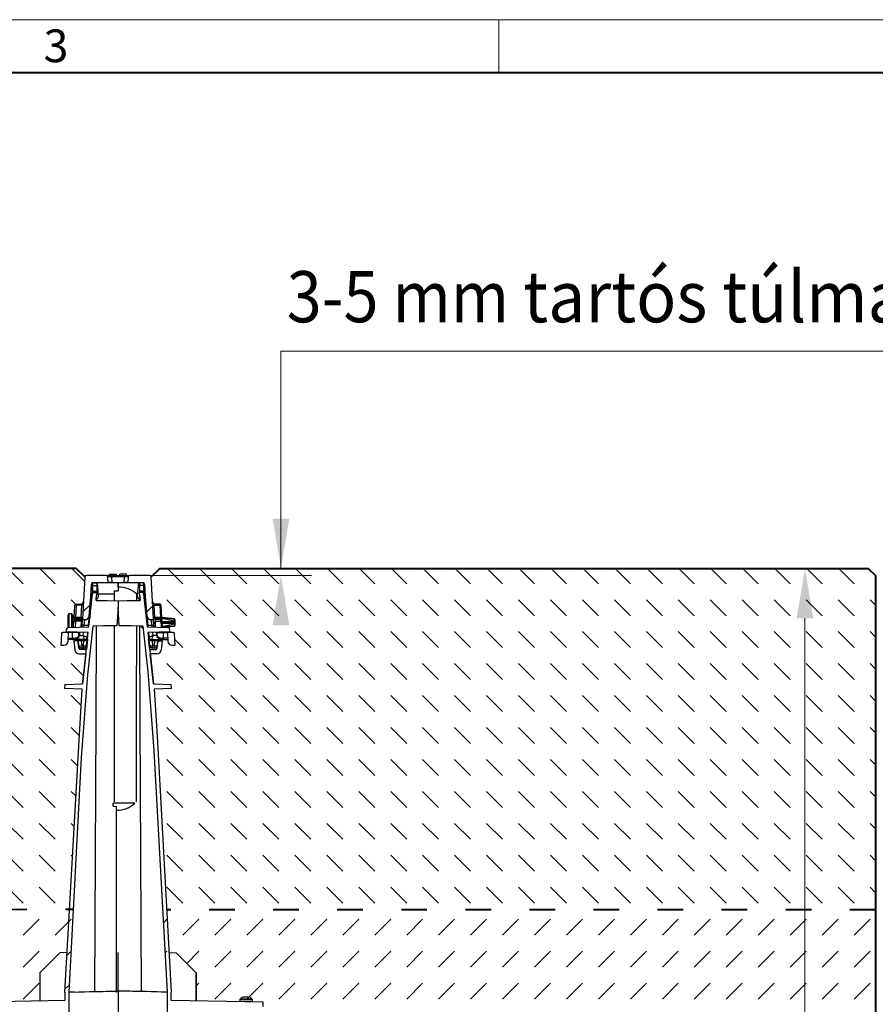
# Model space of a CAD drawing. Units: millimetres. Extents: x 0 to 6090, y 0 to 2520.
# Drawn here: x 1445 to 2046, y 1828 to 2520 of the extents above; entities that cross this region are included whole.
import ezdxf

# ---------------------------------------------------------------- set-up
doc = ezdxf.new("R2010")
doc.units = ezdxf.units.MM
doc.header["$LTSCALE"] = 15
doc.header["$PDSIZE"] = -1
doc.linetypes.add('ACAD_ISO03W100', pattern=[30, 12, -18])
doc.layers.get('0').update_dxf_attribs({"lineweight": 40})
doc.layers.get('Defpoints').update_dxf_attribs({"lineweight": 40})
for name, color, linetype, lineweight in [('HAURATON_Construction_Joint', 7, 'ACAD_ISO03W100', 40), ('HAURATON_ConstructionSite_Contour', 7, 'Continuous', 40), ('HAURATON_ConstructionSite_Hatching', 8, 'Continuous', 15), ('HAURATON_Dimensioning', 1, 'Continuous', 20), ('HAURATON_Frame_LOGO', 1, 'Continuous', 20), ('HAURATON_Product_Hatching', 1, 'Continuous', 15)]:
    doc.layers.add(name, color=color, linetype=linetype, lineweight=lineweight)
doc.layers.add('HAURATON_Text_Macro', color=112, linetype='Continuous')
doc.styles.add('Hauraton_Platzhalter', font='arial.ttf', dxfattribs={"width": 0.948})
doc.styles.get("Standard").update_dxf_attribs({"font": 'arial.ttf'})
doc.dimstyles.new('Bem M1_10', dxfattribs={"dimscale": 10, "dimtxt": 5, "dimasz": 3.5, "dimexe": 1.25, "dimexo": 0.625, "dimgap": 0.825, "dimtad": 1, "dimtxsty": 'Hauraton_Platzhalter', "dimcen": 3.5, "dimclrd": 256, "dimclrt": 256, "dimazin": 0, "dimtfac": 1, "dimtmove": 0, "dimatfit": 3, "dimfxl": 1, "dimtfillclr": 256, "dimlwd": -1, "dimarcsym": 0})
pattern_1 = [(45, (-636.376, -1100.41), (-22.45064, 22.45064), [])]
pattern_2 = [(45, (684.513, 1157.818), (0, 22.45064), [15.875, -15.875])]
pattern_3 = [(135, (684.513, 1157.818), (-22.45064, 2e-15), [15.875, -15.875])]

# ---------------------------------------------------------------- blocks, each defined once
blk = doc.blocks.new('WBLOCK_FrameLogo_M15zu1')
at = {"linetype": 'Continuous'}
for p, q in [((4455, 3149.53), (0, 3149.53)), ((2227.5, 3149.53), (2227.5, 3102.96))]:
    blk.add_line(p, q, dxfattribs=at)
at = {"linetype": 'Continuous', "lineweight": 40}
blk.add_line((4408.43, 3102.96), (46.57, 3102.96), dxfattribs=at)
at = {"insert": (1827.76, 3140.95), "char_height": 28.75, "attachment_point": 1, "style": 'Hauraton_Platzhalter'}
blk.add_mtext('3', dxfattribs=at)
blk = doc.blocks.new('*D5')
at = {"layer": 'Defpoints', "color": 0, "transparency": 16777216}
for p in [(1935.79, 2133.97), (1997.07, 2133.97), (1601.47, 958.15)]:
    blk.add_point(p, dxfattribs=at)
at = {"layer": 'HAURATON_Dimensioning', "color": 0, "lineweight": -2, "transparency": 16777216}
for p, q in [((1942.04, 2133.97), (2009.57, 2133.97)), ((1607.72, 958.15), (2009.57, 958.15))]:
    blk.add_line(p, q, dxfattribs=at)
at = {"layer": 'HAURATON_Dimensioning', "transparency": 16777216}
blk.add_line((1997.07, 993.15), (1997.07, 2098.97), dxfattribs=at)
for points in [[(1991.24, 2098.97), (2002.9, 2098.97), (1997.07, 2133.97)], [(1991.24, 993.15), (2002.9, 993.15), (1997.07, 958.15)]]:
    blk.add_solid(points, dxfattribs=at)
at = {"layer": 'HAURATON_Dimensioning', "transparency": 16777216, "insert": (1956.47, 1656.47), "char_height": 50, "attachment_point": 5, "rotation": 90, "style": 'Hauraton_Platzhalter', "bg_fill": 3, "box_fill_scale": 1.1, "bg_fill_color": 256, "bg_fill_true_color": 13158600, "bg_fill_transparency": 0}
blk.add_mtext('y', dxfattribs=at)

msp = doc.modelspace()

# ---------------------------------------------------------------- hatches: boundary and pattern name
at = {"layer": 'HAURATON_ConstructionSite_Contour', "linetype": 'Continuous', "lineweight": 18}
h = msp.add_hatch(dxfattribs=at)
h.set_pattern_fill('ANSI31', scale=10, style=0)
h.set_pattern_definition(pattern_1)
edge = h.paths.add_edge_path(flags=0)
edge.add_arc((1491.198, 2100.972), 3, 270, 354.723236)
edge.add_line((1494.185, 2100.697), (1495.411, 2113.972))
edge.add_line((1495.411, 2113.972), (1495.886, 2123.025))
edge.add_arc((1496.884, 2122.972), 1, 90, 177, ccw=False)
edge.add_line((1496.884, 2123.972), (1507.553, 2123.972))
edge.add_line((1507.553, 2123.972), (1507.34, 2128.025))
edge.add_arc((1506.342, 2127.972), 1, 3, 90)
edge.add_line((1506.342, 2128.972), (1492.14, 2128.972))
edge.add_arc((1492.14, 2127.972), 1, 90, 177)
edge.add_line((1491.141, 2128.025), (1489.566, 2097.972))
edge.add_line((1489.566, 2097.972), (1491.198, 2097.972))
h = msp.add_hatch(dxfattribs=at)
h.set_pattern_fill('ANSI31', scale=10, style=0)
h.set_pattern_definition(pattern_1)
edge = h.paths.add_edge_path(flags=0)
edge.add_arc((1537.783, 2100.972), 3, 185.276764, 270)
edge.add_line((1537.783, 2097.972), (1539.415, 2097.972))
edge.add_line((1539.415, 2097.972), (1537.84, 2128.025))
edge.add_arc((1536.842, 2127.972), 1, 3, 90)
edge.add_line((1536.842, 2128.972), (1522.64, 2128.972))
edge.add_arc((1522.64, 2127.972), 1, 90, 177)
edge.add_line((1521.641, 2128.025), (1521.429, 2123.972))
edge.add_line((1521.429, 2123.972), (1532.097, 2123.972))
edge.add_arc((1532.097, 2122.972), 1, 3, 90, ccw=False)
edge.add_line((1533.096, 2123.025), (1533.57, 2113.972))
edge.add_line((1533.57, 2113.972), (1534.796, 2100.697))
h = msp.add_hatch(dxfattribs=at)
h.set_pattern_fill('ANSI31', scale=10, style=0)
h.set_pattern_definition(pattern_1)
edge = h.paths.add_edge_path(flags=0)
edge.add_line((1479.769, 2088.972), (1475.711, 2088.972))
edge.add_arc((1475.711, 2087.972), 1, 90, 177)
edge.add_line((1474.713, 2088.025), (1474.291, 2079.972))
edge.add_line((1474.291, 2079.972), (1476.451, 2079.972))
edge.add_arc((1476.451, 2082.972), 3, 270, 357)
edge.add_line((1479.447, 2082.815), (1479.769, 2088.972))
at = {"layer": 'HAURATON_ConstructionSite_Hatching'}
h = msp.add_hatch(dxfattribs=at)
h.set_pattern_fill('DASH', color=256, scale=5, angle=135)
h.set_pattern_definition(pattern_3)
h.paths.add_polyline_path([(1487.002, 2009.07), (1489.217, 2049.152), (1476.999, 2049.472), (1476.991, 2049.472), (1477.069, 2052.475), (1489.609, 2052.803), (1491.915, 2073.972), (1487.121, 2073.972, -0.383864), (1484.138, 2076.659), (1483.369, 2083.972), (1482.765, 2083.972), (1479.507, 2083.972), (1479.447, 2082.815, -0.3989595), (1476.451, 2079.972), (1474.291, 2079.972), (1474.762, 2088.972), (1478.025, 2088.972), (1478.076, 2090.605, -0.3225537), (1479.491, 2092.465), (1479.491, 2101.972), (1483.767, 2101.972), (1484.134, 2108.972), (1488.245, 2108.972, 0.3989595), (1490.242, 2110.868), (1491.141, 2128.025), (1485.194, 2133.972), (987.538, 2133.972), (982.538, 2128.972), (982.589, 2118.972), (982.589, 2093.972), (982.581, 1893.972), (1480.408, 1894.435)])
h = msp.add_hatch(dxfattribs=at)
h.set_pattern_fill('DASH', color=256, scale=5, angle=45)
h.set_pattern_definition(pattern_2)
h.paths.add_polyline_path([(1421.991, 1782.221), (1421.991, 1826.152), (1477.306, 1826.152), (1477.306, 1769.152), (1477.94, 1766.79), (1480.062, 1766.753), (1480.062, 1836.152), (1480.079, 1836.152), (1483.171, 1894.438), (1480.408, 1894.435), (1477.056, 1836.152), (1477.056, 1830.279), (1420.141, 1829.286), (1420.141, 1831.106, -0.1964459), (1422.255, 1832.572), (1422.308, 1832.572), (1423.076, 1832.652), (1423.991, 1832.652), (1424.019, 1832.493, 0.3236164), (1420.235, 1831.244, 0.1578047), (1420.141, 1830.951, 2.3024842), (1420.62, 1829.652), (1428.341, 1830.451, 0.4142136), (1428.841, 1830.951), (1428.841, 1829.437), (1459.491, 1829.972), (1459.491, 1849.676), (1473.707, 1863.892), (1478.655, 1863.953), (1480.408, 1894.435), (982.538, 1893.972), (982.538, 1419.652), (1139.511, 1419.652), (1139.939, 1444.187, -0.4091108), (1141.939, 1446.152), (1148.025, 1446.152, 0.4091108), (1150.025, 1448.117), (1150.284, 1462.956), (1193.891, 1641.856), (1196.953, 1654.417), (1204.156, 1683.97, -0.1130481), (1226.146, 1727.885, -0.0157892), (1237.399, 1740.692), (1239.491, 1742.901), (1239.491, 1697.975), (1237.399, 1695.933, 0.0056177), (1232.572, 1691.068), (1232.566, 1691.062), (1232.345, 1690.365), (1232.577, 1689.391), (1233.214, 1688.206), (1233.26, 1688.139, -0.0674223), (1242.119, 1671.653), (1188.47, 1451.552), (1188.41, 1448.117, -0.4091108), (1186.41, 1446.152), (1186.328, 1446.152, 0.3989595), (1185.33, 1445.204), (1183.991, 1419.652), (1189.642, 1419.652), (1240.061, 1626.496, -0.0776819), (1264.376, 1684.96), (1264.376, 1717.093, -0.2338734), (1266.346, 1721.078, -0.0031159), (1269.381, 1723.367), (1269.461, 1723.426), (1269.461, 1692.857, -0.2130004), (1411.373, 1781.051, -0.0022624), (1414.111, 1781.402, -0.0096618)])
h.paths.add_polyline_path([(1323.989, 1794.318), (1323.989, 1802.504), (1326.491, 1803.611, -0.085862), (1415.9, 1825.511, 0.1298638)], flags=16)
h.paths.add_polyline_path([(1231.578, 1628.407), (1207.917, 1633.739), (1157.561, 1427.152), (1159.191, 1427.152), (1159.191, 1427.752), (1164.344, 1427.752), (1169.191, 1427.752), (1169.191, 1427.152), (1171.191, 1427.152), (1171.191, 1427.752), (1171.705, 1427.752), (1172.521, 1443.309, -0.3989595), (1175.516, 1446.152), (1177.037, 1446.152, 0.4722211), (1179.109, 1448.443, -0.4557329), (1180.594, 1450.152), (1181.945, 1450.152, -0.3888787), (1183.439, 1448.783), (1183.51, 1447.978, 0.3888787), (1185.502, 1446.152, 0.5928055), (1188.41, 1448.117), (1188.47, 1451.552)], flags=17)
h.paths.add_polyline_path([(1237.399, 1740.692, 0.0157892), (1226.146, 1727.885, 0.1130481), (1204.156, 1683.97), (1196.953, 1654.417), (1196.953, 1618.525), (1201.039, 1635.289, -0.0058996), (1202.458, 1640.893, -0.0938214), (1220.697, 1677.579), (1227.645, 1685.868, -0.005872), (1232.572, 1691.068, -0.0058058), (1237.399, 1695.944)], flags=17)
h.paths.add_polyline_path([(1242.119, 1671.653, 0.0677129), (1233.213, 1688.205), (1233.212, 1688.204), (1228.947, 1683.662), (1222.266, 1675.648, 0.0466412), (1207.917, 1633.739), (1231.578, 1628.407)], flags=17)
h.paths.add_polyline_path([(1031.97, 1528.803), (1090.079, 1528.803), (1090.079, 1631.838), (1031.97, 1631.838)], flags=24)

# ---------------------------------------------------------------- linework, layer by layer
at = {"layer": 'HAURATON_Construction_Joint', "ltscale": 0.1}
for p, q in [((982.538, 1893.972), (1483.171, 1894.438)), ((2046.538, 1893.972), (1548.711, 1893.972))]:
    msp.add_line(p, q, dxfattribs=at)
at = {"layer": 'HAURATON_ConstructionSite_Contour', "color": 7, "linetype": 'Continuous', "lineweight": 25}
for p, q in [((1491.141, 2128.025), (1489.566, 2097.972)), ((1506.342, 2128.972), (1492.14, 2128.972)), ((1506.342, 2128.972), (1509.937, 2128.972)), ((1507.553, 2123.972), (1507.34, 2128.025)), ((1508.341, 2128.972), (1508.446, 2129.972)), ((1508.446, 2129.972), (1513.336, 2129.972)), ((1509.937, 2128.972), (1509.937, 2128.025)), ((1509.937, 2128.972), (1519.045, 2128.972)), ((1509.937, 2128.025), (1510.149, 2123.972)), ((1519.045, 2128.025), (1509.937, 2128.025)), ((1513.441, 2128.972), (1513.336, 2129.972)), ((1515.541, 2128.972), (1515.646, 2129.972)), ((1520.536, 2129.972), (1515.646, 2129.972)), ((1518.832, 2123.972), (1519.045, 2128.025)), ((1519.045, 2128.972), (1519.045, 2128.025)), ((1519.045, 2128.972), (1522.64, 2128.972)), ((1520.641, 2128.972), (1520.536, 2129.972)), ((1521.641, 2128.025), (1521.429, 2123.972)), ((1536.842, 2128.972), (1522.64, 2128.972)), ((1539.415, 2097.972), (1537.84, 2128.025)), ((1495.411, 2113.972), (1495.886, 2123.025)), ((1496.49, 2123.051), (1495.755, 2114.647)), ((1496.491, 2123.059), (1496.491, 2122.077)), ((1496.491, 2122.077), (1499.508, 2122.076)), ((1496.491, 2122.077), (1496.491, 2117.92)), ((1496.491, 2117.92), (1499.508, 2117.919)), ((1496.491, 2117.92), (1496.491, 2116.988)), ((1496.884, 2123.972), (1507.553, 2123.972)), ((1497.495, 2123.964), (1499.508, 2123.946)), ((1499.993, 2123.942), (1499.508, 2123.946)), ((1499.508, 2122.076), (1499.508, 2117.919)), ((1500.791, 2114.828), (1499.993, 2123.942)), ((1514.491, 2123.815), (1500.168, 2123.94)), ((1510.149, 2123.972), (1507.553, 2123.972)), ((1510.149, 2123.972), (1518.832, 2123.972)), ((1511.991, 2118.136), (1514.491, 2118.18)), ((1511.991, 2111.242), (1511.991, 2118.136)), ((1514.491, 2123.815), (1512.322, 2123.796)), ((1528.813, 2123.94), (1514.491, 2123.815)), ((1514.491, 2120.88), (1514.491, 2123.815)), ((1514.491, 2123.815), (1514.491, 2120.849)), ((1514.491, 2120.849), (1514.491, 2118.18)), ((1521.429, 2123.972), (1518.832, 2123.972)), ((1521.429, 2123.972), (1532.097, 2123.972)), ((1528.191, 2114.828), (1528.988, 2123.942)), ((1528.988, 2123.942), (1529.473, 2123.946)), ((1531.487, 2123.964), (1529.473, 2123.946)), ((1532.491, 2122.077), (1529.473, 2122.076)), ((1529.473, 2122.076), (1529.473, 2117.919)), ((1532.491, 2117.92), (1529.473, 2117.919)), ((1532.491, 2123.059), (1532.491, 2122.077)), ((1532.491, 2123.051), (1533.227, 2114.647)), ((1532.491, 2122.077), (1532.491, 2117.92)), ((1532.491, 2117.92), (1532.491, 2116.988)), ((1533.096, 2123.025), (1533.57, 2113.972)), ((1493.98, 2092.917), (1496.491, 2115.972)), ((1494.185, 2100.697), (1495.411, 2113.972)), ((1495.411, 2113.972), (1494.612, 2098.718)), ((1496.491, 2116.988), (1496.491, 2115.972)), ((1499.024, 2111.527), (1499.508, 2115.972)), ((1499.132, 2112.498), (1499.406, 2115.028)), ((1499.477, 2111.517), (1499.48, 2112.624)), ((1499.508, 2116.961), (1499.508, 2115.972)), ((1511.991, 2115.972), (1500.691, 2115.972)), ((1500.791, 2114.167), (1500.791, 2114.828)), ((1514.491, 2111.187), (1514.491, 2106.472)), ((1527.755, 2111.479), (1527.768, 2115.972)), ((1528.291, 2115.972), (1527.768, 2115.972)), ((1528.191, 2114.167), (1528.191, 2114.828)), ((1529.473, 2115.972), (1529.473, 2116.961)), ((1529.473, 2115.972), (1529.957, 2111.527)), ((1529.501, 2112.624), (1529.504, 2111.517)), ((1532.491, 2115.972), (1532.491, 2116.988)), ((1532.491, 2115.972), (1535.001, 2092.917)), ((1533.57, 2113.972), (1534.796, 2100.697)), ((1533.57, 2113.972), (1534.369, 2098.718)), ((1483.636, 2099.472), (1484.085, 2108.025)), ((1485.083, 2108.231), (1485.083, 2108.972)), ((1485.083, 2108.972), (1489.141, 2108.972)), ((1489.102, 2108.231), (1485.083, 2108.231)), ((1488.643, 2099.472), (1489.102, 2108.231)), ((1489.141, 2108.972), (1489.102, 2108.231)), ((1489.141, 2108.972), (1490.143, 2108.972)), ((1514.491, 2106.472), (1513.6, 2093.738)), ((1515.381, 2093.738), (1514.491, 2106.472)), ((1539.84, 2108.972), (1538.839, 2108.972)), ((1543.898, 2108.972), (1539.84, 2108.972)), ((1539.84, 2108.972), (1539.879, 2108.231)), ((1539.879, 2108.231), (1543.898, 2108.231)), ((1540.338, 2099.472), (1539.879, 2108.231)), ((1543.898, 2108.231), (1543.898, 2108.972)), ((1545.345, 2099.472), (1544.897, 2108.025)), ((1479.491, 2092.338), (1479.491, 2101.472)), ((1481.991, 2101.972), (1479.991, 2101.972)), ((1482.491, 2101.472), (1482.491, 2095.972)), ((1489.645, 2099.472), (1482.491, 2099.472)), ((1482.491, 2099.437), (1489.643, 2099.437)), ((1482.491, 2099.086), (1489.624, 2099.086)), ((1482.491, 2098.507), (1489.594, 2098.507)), ((1483.278, 2092.637), (1483.508, 2097.025)), ((1484.507, 2096.92), (1484.507, 2097.972)), ((1484.507, 2097.972), (1488.565, 2097.972)), ((1488.51, 2096.92), (1484.507, 2096.92)), ((1488.51, 2096.92), (1488.292, 2092.768)), ((1488.565, 2097.972), (1488.51, 2096.92)), ((1489.367, 2094.182), (1489.566, 2097.972)), ((1489.566, 2097.972), (1491.198, 2097.972)), ((1490.585, 2094.182), (1491.198, 2097.972)), ((1494.185, 2100.697), (1493.573, 2094.063)), ((1534.796, 2100.697), (1535.409, 2094.063)), ((1537.783, 2097.972), (1539.415, 2097.972)), ((1538.396, 2094.182), (1537.783, 2097.972)), ((1545.491, 2099.472), (1539.337, 2099.472)), ((1539.339, 2099.437), (1545.491, 2099.437)), ((1539.357, 2099.086), (1545.491, 2099.086)), ((1539.387, 2098.507), (1545.491, 2098.507)), ((1539.614, 2094.182), (1539.415, 2097.972)), ((1544.475, 2097.972), (1540.417, 2097.972)), ((1540.417, 2097.972), (1540.472, 2096.92)), ((1540.472, 2096.92), (1544.475, 2096.92)), ((1540.472, 2096.92), (1540.689, 2092.768)), ((1544.475, 2096.92), (1544.475, 2097.972)), ((1545.703, 2092.637), (1545.473, 2097.025)), ((1554.046, 2098.522), (1545.491, 2099.472)), ((1545.491, 2099.437), (1545.491, 2099.472)), ((1545.491, 2098.507), (1545.491, 2099.086)), ((1554.046, 2096.692), (1554.046, 2098.459)), ((1554.491, 2098.025), (1554.491, 2095.972)), ((1478.068, 2090.605), (1478.037, 2089.445)), ((1478.076, 2090.605), (1478.045, 2089.445)), ((1480.023, 2092.552), (1493.98, 2092.917)), ((1482.491, 2096.472), (1483.479, 2096.472)), ((1482.491, 2095.972), (1482.491, 2092.617)), ((1482.491, 2095.472), (1483.427, 2095.472)), ((1482.491, 2093.438), (1483.32, 2093.438)), ((1482.491, 2092.859), (1483.29, 2092.859)), ((1488.297, 2092.859), (1489.298, 2092.859)), ((1488.327, 2093.438), (1489.328, 2093.438)), ((1488.434, 2095.472), (1489.435, 2095.472)), ((1488.486, 2096.472), (1489.487, 2096.472)), ((1489.295, 2092.795), (1489.367, 2094.182)), ((1490.585, 2094.182), (1489.367, 2094.182)), ((1493.573, 2094.063), (1493.466, 2092.904)), ((1511.991, 1969.844), (1511.991, 2093.703)), ((1530.991, 2092.472), (1530.991, 2093.382)), ((1530.991, 2092.472), (1531.65, 2092.472)), ((1535.001, 2092.917), (1548.959, 2092.552)), ((1535.409, 2094.063), (1535.516, 2092.904)), ((1538.396, 2094.182), (1539.614, 2094.182)), ((1539.494, 2096.472), (1540.495, 2096.472)), ((1539.546, 2095.472), (1540.548, 2095.472)), ((1539.687, 2092.795), (1539.614, 2094.182)), ((1539.653, 2093.438), (1540.654, 2093.438)), ((1539.683, 2092.859), (1540.685, 2092.859)), ((1545.501, 2096.49), (1554.207, 2096.49)), ((1545.555, 2095.455), (1554.207, 2095.455)), ((1546.491, 2095.472), (1546.491, 2096.472)), ((1550.87, 2096.472), (1546.491, 2096.472)), ((1550.87, 2095.472), (1546.491, 2095.472)), ((1546.73, 2092.61), (1554.046, 2093.423)), ((1550.87, 2095.472), (1550.87, 2096.472)), ((1553.363, 2096.472), (1550.87, 2096.472)), ((1553.363, 2095.472), (1550.87, 2095.472)), ((1550.936, 2089.445), (1550.906, 2090.605)), ((1550.944, 2089.445), (1550.914, 2090.605)), ((1554.046, 2093.486), (1554.046, 2095.253)), ((1554.214, 2096.49), (1554.207, 2096.49)), ((1554.207, 2095.455), (1554.214, 2095.455)), ((1554.214, 2095.455), (1554.214, 2096.49)), ((1554.491, 2095.972), (1554.491, 2093.92)), ((1474.713, 2088.025), (1474.291, 2079.972)), ((1479.769, 2088.972), (1475.711, 2088.972)), ((1478.037, 2089.445), (1478.045, 2089.445)), ((1493.558, 2089.039), (1478.045, 2089.445)), ((1479.146, 2089.416), (1479.146, 2088.972)), ((1479.184, 2089.415), (1479.184, 2088.972)), ((1479.191, 2089.415), (1479.191, 2088.972)), ((1479.447, 2082.815), (1479.769, 2088.972)), ((1482.765, 2083.972), (1479.507, 2083.972)), ((1479.557, 2084.92), (1482.455, 2084.92)), ((1479.639, 2089.403), (1479.639, 2088.972)), ((1482.506, 2088.972), (1479.769, 2088.972)), ((1481.062, 2089.366), (1481.062, 2088.972)), ((1481.284, 2089.36), (1481.284, 2088.972)), ((1481.673, 2089.35), (1481.673, 2088.972)), ((1481.793, 2089.347), (1481.793, 2088.972)), ((1482.455, 2084.92), (1482.584, 2084.922)), ((1482.584, 2084.922), (1482.506, 2088.972)), ((1487.019, 2088.972), (1482.506, 2088.972)), ((1482.584, 2084.922), (1483.283, 2084.961)), ((1482.691, 2089.323), (1482.691, 2088.972)), ((1482.957, 2083.975), (1482.765, 2083.972)), ((1483.651, 2083.972), (1482.765, 2083.972)), ((1483.651, 2084.034), (1482.957, 2083.975)), ((1483.474, 2082.972), (1484.138, 2076.659)), ((1485.59, 2082.972), (1483.474, 2082.972)), ((1483.651, 2083.972), (1483.651, 2084.034)), ((1490.816, 2083.972), (1483.651, 2083.972)), ((1486.997, 2079.763), (1486.649, 2083.077)), ((1487.041, 2086.815), (1487.019, 2088.972)), ((1487.019, 2088.972), (1487.196, 2088.972)), ((1487.196, 2088.972), (1487.387, 2088.982)), ((1487.387, 2088.982), (1487.409, 2086.815)), ((1487.409, 2086.815), (1489.905, 2086.815)), ((1488.638, 2083.077), (1488.638, 2083.972)), ((1490.535, 2083.077), (1488.638, 2083.077)), ((1488.638, 2083.077), (1488.986, 2079.763)), ((1490.186, 2079.763), (1490.535, 2083.077)), ((1490.535, 2083.077), (1490.535, 2083.972)), ((1492.806, 2085.763), (1492.175, 2079.763)), ((1493.045, 2084.345), (1492.242, 2076.972)), ((1493.11, 2089.05), (1492.808, 2085.789)), ((1550.936, 2089.445), (1535.423, 2089.039)), ((1535.872, 2089.05), (1536.173, 2085.789)), ((1536.739, 2076.972), (1535.936, 2084.345)), ((1536.806, 2079.763), (1536.175, 2085.763)), ((1538.166, 2083.972), (1545.331, 2083.972)), ((1538.447, 2083.972), (1538.447, 2083.077)), ((1540.343, 2083.077), (1538.447, 2083.077)), ((1538.447, 2083.077), (1538.795, 2079.763)), ((1541.573, 2086.815), (1539.076, 2086.815)), ((1539.995, 2079.763), (1540.343, 2083.077)), ((1540.343, 2083.972), (1540.343, 2083.077)), ((1541.594, 2088.982), (1541.573, 2086.815)), ((1541.785, 2088.972), (1541.594, 2088.982)), ((1541.962, 2088.972), (1541.785, 2088.972)), ((1541.941, 2086.815), (1541.962, 2088.972)), ((1541.962, 2088.972), (1546.475, 2088.972)), ((1542.332, 2083.077), (1541.984, 2079.763)), ((1543.391, 2082.972), (1545.507, 2082.972)), ((1545.507, 2082.972), (1544.844, 2076.659)), ((1545.331, 2083.972), (1545.331, 2084.034)), ((1545.331, 2084.034), (1546.024, 2083.975)), ((1545.331, 2083.972), (1546.216, 2083.972)), ((1546.397, 2084.922), (1545.699, 2084.961)), ((1546.024, 2083.975), (1546.216, 2083.972)), ((1546.216, 2083.972), (1549.474, 2083.972)), ((1546.291, 2089.323), (1546.291, 2088.972)), ((1546.397, 2084.922), (1546.475, 2088.972)), ((1546.526, 2084.92), (1546.397, 2084.922)), ((1546.475, 2088.972), (1549.212, 2088.972)), ((1549.425, 2084.92), (1546.526, 2084.92)), ((1547.166, 2089.346), (1547.166, 2088.972)), ((1547.579, 2089.357), (1547.579, 2088.972)), ((1549.212, 2088.972), (1549.535, 2082.815)), ((1553.27, 2088.972), (1549.212, 2088.972)), ((1549.791, 2089.415), (1549.791, 2088.972)), ((1549.836, 2089.416), (1549.836, 2088.972)), ((1550.936, 2089.445), (1550.944, 2089.445)), ((1554.691, 2079.972), (1554.269, 2088.025)), ((1474.291, 2079.972), (1476.451, 2079.972)), ((1487.027, 2077.868), (1486.585, 2082.077)), ((1492.245, 2076.972), (1488.022, 2076.972)), ((1488.986, 2079.763), (1490.186, 2079.763)), ((1488.986, 2079.763), (1488.986, 2077.972)), ((1490.186, 2077.972), (1488.986, 2077.972)), ((1490.186, 2079.763), (1490.186, 2077.972)), ((1536.737, 2076.972), (1540.96, 2076.972)), ((1538.795, 2079.763), (1539.995, 2079.763)), ((1538.795, 2077.972), (1538.795, 2079.763)), ((1539.995, 2077.972), (1538.795, 2077.972)), ((1539.995, 2077.972), (1539.995, 2079.763)), ((1541.954, 2077.868), (1542.397, 2082.077)), ((1552.531, 2079.972), (1554.691, 2079.972)), ((1487.121, 2073.972), (1491.918, 2073.972)), ((1491.915, 2073.972), (1489.609, 2052.803)), ((1541.86, 2073.972), (1537.063, 2073.972)), ((1539.372, 2052.803), (1537.066, 2073.972)), ((1477.069, 2052.475), (1476.991, 2049.472)), ((1476.991, 2049.472), (1476.999, 2049.472)), ((1477.077, 2052.475), (1476.999, 2049.472)), ((1489.217, 2049.152), (1476.999, 2049.472)), ((1477.077, 2052.475), (1477.069, 2052.475)), ((1477.077, 2052.475), (1489.614, 2052.803)), ((1539.367, 2052.803), (1551.904, 2052.475)), ((1551.983, 2049.472), (1539.764, 2049.152)), ((1551.983, 2049.472), (1551.904, 2052.475)), ((1551.912, 2052.475), (1551.904, 2052.475)), ((1551.991, 2049.472), (1551.912, 2052.475)), ((1551.983, 2049.472), (1551.991, 2049.472)), ((1526.366, 1968.954), (1510.992, 1968.897)), ((1510.992, 1966.785), (1510.992, 1968.897)), ((1510.992, 1966.785), (1513.492, 1966.741)), ((1513.492, 1964.03), (1513.492, 1966.741)), ((1513.492, 1835.849), (1513.492, 1964.03)), ((1473.707, 1863.892), (1459.491, 1849.676)), ((1478.655, 1863.953), (1473.707, 1863.892)), ((1514.491, 1836.797), (1514.491, 1864.157)), ((1550.326, 1863.953), (1555.274, 1863.892)), ((1555.274, 1863.892), (1569.491, 1849.676)), ((1459.491, 1849.676), (1459.491, 1829.972)), ((1569.491, 1829.972), (1569.491, 1849.676)), ((1569.491, 1849.676), (1569.491, 1829.972)), ((1477.056, 1836.152), (1477.056, 1830.279)), ((1480.062, 1766.753), (1480.062, 1836.152)), ((1480.062, 1836.152), (1480.079, 1836.152)), ((1483.991, 1836.152), (1480.254, 1836.152)), ((1483.991, 1836.152), (1483.991, 1836.222)), ((1514.491, 1836.797), (1514.491, 1766.152)), ((1544.991, 1836.222), (1544.991, 1836.152)), ((1548.728, 1836.152), (1544.991, 1836.152)), ((1548.903, 1836.152), (1548.92, 1836.152)), ((1548.92, 1836.152), (1548.92, 1766.753)), ((1551.926, 1830.279), (1551.926, 1836.152)), ((1477.056, 1830.279), (1412.491, 1829.152))]:
    msp.add_line(p, q, dxfattribs=at)
at = {"layer": 'HAURATON_ConstructionSite_Contour', "color": 8, "linetype": 'Continuous', "lineweight": 25}
for p, q in [((1485.083, 2108.231), (1484.624, 2099.472)), ((1543.898, 2108.231), (1544.357, 2099.472)), ((1479.991, 2101.972), (1479.991, 2092.479)), ((1481.991, 2095.972), (1481.991, 2101.972)), ((1484.507, 2096.92), (1484.284, 2092.663)), ((1544.475, 2096.92), (1544.698, 2092.663)), ((1554.046, 2098.472), (1554.046, 2098.522)), ((1481.991, 2092.603), (1481.991, 2095.972)), ((1490.46, 2092.825), (1490.585, 2094.182)), ((1538.521, 2092.825), (1538.396, 2094.182)), ((1554.046, 2093.423), (1554.046, 2093.473)), ((1480.549, 2089.379), (1480.549, 2088.972)), ((1489.905, 2086.815), (1490.119, 2089.129)), ((1539.076, 2086.815), (1538.863, 2089.129))]:
    msp.add_line(p, q, dxfattribs=at)
at = {"layer": 'HAURATON_ConstructionSite_Contour'}
for points in [[(1491.141, 2128.025), (1485.194, 2133.972), (987.538, 2133.972), (982.538, 2128.972), (982.538, 808.152), (1514.491, 808.152)], [(1537.841, 2128.025), (1543.788, 2133.972), (2041.538, 2133.972), (2046.538, 2128.972), (2046.538, 1363.978)]]:
    msp.add_lwpolyline(points, dxfattribs=at)
at = {"layer": 'HAURATON_ConstructionSite_Contour', "color": 7, "linetype": 'Continuous', "lineweight": 25, "flags": 128}
for points in [[(1499.508, 2123.946), (1499.508, 2123.835), (1499.508, 2123.514), (1499.508, 2123.019), (1499.508, 2122.406), (1499.508, 2122.076)], [(1499.508, 2117.919), (1499.508, 2117.583), (1499.508, 2117.29), (1499.508, 2117.075), (1499.508, 2116.961)], [(1529.473, 2123.946), (1529.473, 2123.835), (1529.473, 2123.514), (1529.473, 2123.019), (1529.473, 2122.406), (1529.473, 2122.076)], [(1529.473, 2117.919), (1529.473, 2117.583), (1529.473, 2117.29), (1529.473, 2117.075), (1529.473, 2116.961)], [(1496.491, 2116.988), (1496.874, 2116.985), (1498.863, 2116.967), (1499.508, 2116.961)], [(1499.024, 2111.527), (1499.48, 2111.517), (1506.873, 2111.356), (1514.491, 2111.187)], [(1514.491, 2111.187), (1520.999, 2111.332), (1529.501, 2111.517), (1529.957, 2111.527)], [(1532.491, 2116.988), (1532.108, 2116.985), (1530.119, 2116.967), (1529.473, 2116.961)], [(1529.575, 2115.028), (1529.661, 2114.235), (1529.849, 2112.498)], [(1545.491, 2099.437), (1546.603, 2099.312), (1552.646, 2098.631), (1554.046, 2098.472)], [(1554.046, 2098.459), (1549.504, 2098.807), (1545.491, 2099.086)], [(1554.046, 2098.472), (1554.1, 2098.463), (1554.214, 2098.422)], [(1554.214, 2098.422), (1554.098, 2098.453), (1554.046, 2098.459)], [(1480.079, 1836.152), (1488.835, 2001.207), (1493.32, 2059.13), (1497.048, 2093.376)], [(1513.6, 2093.738), (1504.212, 2093.53), (1497.823, 2093.392), (1497.048, 2093.376)], [(1498.282, 1836.729), (1499.218, 2026.646), (1499.422, 2093.427)], [(1531.933, 2093.376), (1531.158, 2093.392), (1523.708, 2093.554), (1515.381, 2093.738)], [(1527.365, 1969.902), (1527.551, 2037.815), (1527.705, 2093.467)], [(1529.559, 2093.427), (1529.763, 2026.646), (1530.699, 1836.729)], [(1531.933, 2093.376), (1535.396, 2061.564), (1539.654, 2006.075), (1548.903, 1836.152)], [(1554.046, 2093.486), (1549.504, 2093.138), (1545.691, 2092.873)], [(1546.46, 2092.617), (1546.603, 2092.633), (1552.646, 2093.314), (1554.046, 2093.473)], [(1554.046, 2093.473), (1554.1, 2093.482), (1554.214, 2093.523)], [(1554.214, 2093.523), (1554.098, 2093.492), (1554.046, 2093.486)], [(1482.455, 2084.92), (1482.464, 2084.733), (1482.483, 2084.554), (1482.513, 2084.39), (1482.551, 2084.247), (1482.598, 2084.13), (1482.65, 2084.044), (1482.706, 2083.99), (1482.765, 2083.972)], [(1482.584, 2084.922), (1482.598, 2084.739), (1482.623, 2084.565), (1482.66, 2084.404), (1482.706, 2084.263), (1482.761, 2084.146), (1482.823, 2084.057), (1482.889, 2084), (1482.957, 2083.975)], [(1489.614, 2052.803), (1490.672, 2062.522), (1493.558, 2089.039)], [(1535.423, 2089.039), (1537.93, 2066.011), (1539.367, 2052.803)], [(1546.397, 2084.922), (1546.384, 2084.739), (1546.358, 2084.565), (1546.322, 2084.404), (1546.275, 2084.263), (1546.22, 2084.146), (1546.158, 2084.057), (1546.092, 2084), (1546.024, 2083.975)], [(1546.526, 2084.92), (1546.517, 2084.733), (1546.498, 2084.554), (1546.468, 2084.39), (1546.43, 2084.247), (1546.384, 2084.13), (1546.331, 2084.044), (1546.275, 2083.99), (1546.216, 2083.972)], [(1477.056, 1836.152), (1487.002, 2009.07), (1489.217, 2049.152)], [(1539.764, 2049.152), (1541.923, 2016.05), (1551.925, 1836.152)], [(1483.991, 1836.222), (1487.049, 1836.31), (1490.971, 1836.465), (1494.425, 1836.596), (1498.282, 1836.728)], [(1498.284, 1836.728), (1500.167, 1836.744), (1502.111, 1836.757), (1504.124, 1836.768), (1506.185, 1836.778), (1508.215, 1836.786), (1510.276, 1836.792), (1512.375, 1836.795), (1514.491, 1836.797)], [(1530.697, 1836.728), (1528.814, 1836.744), (1526.87, 1836.757), (1524.857, 1836.768), (1522.797, 1836.778), (1520.766, 1836.786), (1518.705, 1836.792), (1516.606, 1836.795), (1514.491, 1836.797)], [(1544.991, 1836.222), (1541.932, 1836.31), (1538.01, 1836.465), (1534.556, 1836.596), (1530.699, 1836.728)]]:
    msp.add_lwpolyline(points, dxfattribs=at)
at = {"layer": 'HAURATON_ConstructionSite_Contour', "color": 7, "linetype": 'Continuous', "lineweight": 25}
for centre, radius, start, end in [((1492.14, 2127.972), 1, 90, 177), ((1506.342, 2127.972), 1, 3, 90), ((1522.64, 2127.972), 1, 90, 177), ((1536.842, 2127.972), 1, 3, 90), ((1496.884, 2122.972), 1, 90, 177), ((1496.886, 2122.973), 0.999, 90.032727, 176.892912), ((1497.486, 2122.964), 1, 89.5, 174.521055), ((1514.716, 2100.947), 19.903, 49.020954, 90.648976), ((1531.495, 2122.964), 1, 5.478945, 90.5), ((1532.095, 2122.973), 0.999, 3.107088, 89.967273), ((1532.097, 2122.972), 1, 3, 90), ((1488.245, 2110.972), 2, 270, 357), ((1497.747, 2114.472), 2, 175, 218.976671), ((1498.814, 2114.472), 2, 279.149589, 351.207263), ((1530.167, 2114.472), 2, 188.792737, 260.850411), ((1531.234, 2114.472), 2, 321.023329, 5), ((1540.737, 2110.972), 2, 183, 270), ((1485.083, 2107.972), 1, 90, 177), ((1484.797, 2107.1), 1.167, 75.773651, 127.590791), ((1543.898, 2107.972), 1, 3, 90), ((1544.185, 2107.1), 1.167, 52.409209, 104.226349), ((1479.991, 2101.472), 0.5, 90, 180), ((1481.991, 2101.472), 0.5, 0, 90), ((1484.507, 2096.972), 1, 90, 177), ((1484.51, 2101.767), 4.847, 258.070515, 269.962205), ((1491.198, 2100.972), 3, 270, 354.723236), ((1496.785, 2101.972), 2, 150.85017, 177), ((1532.196, 2101.972), 2, 3, 29.14983), ((1537.783, 2100.972), 3, 185.276764, 270), ((1544.475, 2096.972), 1, 3, 90), ((1544.471, 2101.767), 4.847, 270.037795, 281.929485), ((1541.266, 2057.51), 41.213, 71.935857, 84.116959), ((1553.991, 2098.025), 0.5, 0, 83.659808), ((1553.884, 2096.398), 0.336, 15.88189, 61.171122), ((1480.075, 2090.553), 2, 91.499427, 178.499136), ((1492.65, 2108.468), 14.435, 261.776881, 273.664841), ((1526.971, 2092.732), 4.684, 357.287645, 7.976615), ((1536.331, 2108.468), 14.435, 266.335159, 278.223119), ((1541.266, 2134.435), 41.213, 275.883041, 288.064143), ((1548.906, 2090.553), 2, 1.500588, 88.500849), ((1553.724, 2095.972), 0.617, 125.82927, 234.17073), ((1553.884, 2095.547), 0.336, 298.828878, 344.11811), ((1553.991, 2093.92), 0.5, 276.340192, 0), ((1475.711, 2087.972), 1, 90, 177), ((1476.451, 2082.972), 3, 270, 357), ((1484.537, 2084.922), 1.255, 178.232097, 225.066284), ((1485.59, 2081.972), 1, 6, 90), ((1485.654, 2082.972), 1, 6, 90), ((1487.225, 2104.732), 17.917, 269.411583, 270.588417), ((1487.196, 2090.972), 2, 275.469262, 301.298038), ((1493.06, 2083.289), 2.345, 163.046901, 184.953099), ((1490.815, 2085.971), 1.999, 270.028519, 354.62367), ((1490.817, 2085.972), 2, 270, 354.723236), ((1491.941, 2085.972), 2, 290.160724, 304.315351), ((1537.04, 2085.972), 2, 235.684649, 249.839276), ((1538.164, 2085.972), 2, 185.276764, 270), ((1538.167, 2085.971), 1.999, 185.37633, 269.971481), ((1535.921, 2083.289), 2.345, 355.046901, 16.953099), ((1541.785, 2090.972), 2, 243, 264.530738), ((1541.757, 2104.732), 17.917, 269.411583, 270.588417), ((1543.327, 2082.972), 1, 90, 174), ((1543.391, 2081.972), 1, 90, 174), ((1544.444, 2084.922), 1.255, 314.933716, 1.767903), ((1552.531, 2082.972), 3, 183, 270), ((1553.27, 2087.972), 1, 3, 90), ((1487.121, 2076.972), 3, 186, 270), ((1487.992, 2084.582), 4.92, 258.33712, 281.66288), ((1488.986, 2079.972), 2, 186, 270), ((1488.022, 2077.972), 1, 186, 270), ((1491.181, 2084.582), 4.92, 258.33712, 281.66288), ((1490.186, 2079.972), 2, 270, 354), ((1537.801, 2084.582), 4.92, 258.33712, 281.66288), ((1538.795, 2079.972), 2, 186, 270), ((1540.99, 2084.582), 4.92, 258.33712, 281.66288), ((1539.995, 2079.972), 2, 270, 354), ((1540.96, 2077.972), 1, 270, 354), ((1541.86, 2076.972), 3, 270, 354), ((1513.406, 1983.545), 19.515, 270.251728, 311.612462)]:
    msp.add_arc(centre, radius, start, end, dxfattribs=at)
at = {"layer": 'HAURATON_ConstructionSite_Contour', "color": 8, "linetype": 'Continuous', "lineweight": 25}
for centre, radius, start, end in [((1495.306, 2104.688), 1.222, 87.302282, 105.166546), ((1533.675, 2104.688), 1.222, 74.833454, 92.697718), ((1481.188, 2090.92), 3, 319.517079, 327.233742), ((1547.793, 2090.92), 3, 212.766258, 220.482921)]:
    msp.add_arc(centre, radius, start, end, dxfattribs=at)
at = {"layer": 'HAURATON_ConstructionSite_Contour', "color": 7, "linetype": 'Continuous', "lineweight": 25}
for centre, major_axis, ratio, start_param, end_param in [((1509.947, 2127.972), (2.606, -0.052), 0.0199964, 1.574987, 3.1430443), ((1519.035, 2127.972), (2.606, 0.052), 0.0199964, 6.2817337, 7.849791), ((1497.886, 2122.972), (2, -0.052), 0.0261143, 3.0912871, 3.1409079), ((1512.362, 2121.797), (3.429, 0.046), 0.58327, 1.5747599, 1.9746056), ((1531.096, 2122.972), (2, 0.052), 0.0261143, 0.0006848, 0.0503056), ((1481.987, 2086.92), (5.053, -0.133), 0.3949224, 4.9820121, 6.2975652), ((1482.355, 2086.972), (5.051, -0.26), 0.5917143, 5.0020318, 6.3175849), ((1488.671, 2082.972), (2.022, -0.105), 0.0507171, 1.5897396, 3.1496095), ((1489.905, 2086.972), (2.903, -1.185), 0.0463698, 4.7313117, 6.2497481), ((1489.905, 2086.972), (-0.911, 3), 0.0145674, 1.6187327, 3.1371692), ((1490.502, 2082.972), (2.022, 0.105), 0.0507171, 1.4580597, 1.5518531), ((1490.817, 2085.972), (0.303, 2.88), 0.6905987, 3.2463124, 4.712389), ((1489.813, 2085.972), (2.996, -0.184), 0.0347102, 6.2345687, 6.2821154), ((1539.169, 2085.972), (2.996, 0.184), 0.0347102, 3.1426625, 3.1902092), ((1538.164, 2085.972), (-0.303, 2.88), 0.6905987, 1.5707963, 3.0368729), ((1539.076, 2086.972), (2.903, 1.185), 0.0463698, 3.1750298, 4.6934663), ((1539.076, 2086.972), (0.911, 3), 0.0145674, 3.1460161, 4.6644526), ((1538.48, 2082.972), (2.022, -0.105), 0.0507171, 1.5897396, 1.6835329), ((1540.31, 2082.972), (2.022, 0.105), 0.0507171, 6.2751685, 7.8350384), ((1546.626, 2086.972), (5.051, 0.26), 0.5917143, 3.1071931, 4.4227462), ((1546.994, 2086.92), (5.053, 0.133), 0.3949224, 3.1272127, 4.4427659)]:
    msp.add_ellipse(centre, major_axis=major_axis, ratio=ratio, start_param=start_param, end_param=end_param, dxfattribs=at)
at = {"layer": 'HAURATON_ConstructionSite_Contour', "color": 8, "linetype": 'Continuous', "lineweight": 25}
for centre, major_axis, start_param, end_param in [((1497.833, 2121.972), (1.947, -1.053), 2.3539721, 3.1117261), ((1531.148, 2121.972), (1.947, 1.053), 0.0298666, 0.7704164)]:
    msp.add_ellipse(centre, major_axis=major_axis, ratio=0.0416044, start_param=start_param, end_param=end_param, dxfattribs=at)
at = {"layer": 'HAURATON_Dimensioning'}
for p, q in [((1628.968, 2133.972), (1628.968, 2286.593)), ((1628.968, 2286.593), (2315.57, 2286.593))]:
    msp.add_line(p, q, dxfattribs=at)
for points in [[(1623.134, 2168.972), (1634.801, 2168.972), (1628.968, 2133.972)], [(1623.134, 2093.978), (1634.801, 2093.978), (1628.968, 2128.978)]]:
    msp.add_solid(points, dxfattribs=at)
at = {"layer": 'HAURATON_Product_Hatching'}
for p, q in [((1543.788, 2133.972), (1650.406, 2133.972)), ((1536.991, 2128.978), (1650.406, 2128.978))]:
    msp.add_line(p, q, dxfattribs=at)

# ---------------------------------------------------------------- block references
at = {"layer": 'HAURATON_Frame_LOGO', "xscale": 0.7999924771687609, "yscale": 0.7999924771687609, "zscale": 0.7999924771687609}
msp.add_blockref('WBLOCK_FrameLogo_M15zu1', (0, 0), dxfattribs=at)

# ---------------------------------------------------------------- texts
at = {"layer": 'HAURATON_Text_Macro', "insert": (1633.028, 2342.945), "char_height": 35.99966, "attachment_point": 1}
msp.add_mtext_dynamic_manual_height_columns('{\\W0.9;3-5 mm \\W0.948;tartós túlmagasítás}', width=755.78252, gutter_width=104.999, heights=[0], dxfattribs=at)

# ---------------------------------------------------------------- next in the draw order: dimensions: what is measured, and where the dimension line sits
at = {"layer": 'HAURATON_Dimensioning'}
dim = msp.add_linear_dim(base=(1997.07, 2133.972), p1=(1601.469, 958.152), p2=(1935.793, 2133.972), angle=90, text='y', dimstyle='Bem M1_10', override={"dimtfill": 1}, dxfattribs=at)
dim.commit()
dim.dimension.update_dxf_attribs({"geometry": '*D5', "text_midpoint": (1997.07, 1656.475), "dimtype": 128})

# ---------------------------------------------------------------- next in the draw order: hatches: boundary and pattern name
at = {"layer": 'HAURATON_ConstructionSite_Hatching'}
h = msp.add_hatch(dxfattribs=at)
h.set_pattern_fill('DASH', color=256, scale=5, angle=135)
h.set_pattern_definition(pattern_3)
h.paths.add_polyline_path([(1541.979, 2009.07), (1539.764, 2049.152), (1551.983, 2049.472), (1551.991, 2049.472), (1551.912, 2052.475), (1539.372, 2052.803), (1537.066, 2073.972), (1541.86, 2073.972, 0.383864), (1544.844, 2076.659), (1545.612, 2083.972), (1546.216, 2083.972), (1549.474, 2083.972), (1549.535, 2082.815, 0.3989595), (1552.531, 2079.972), (1554.691, 2079.972), (1554.219, 2088.972), (1550.956, 2088.972), (1550.906, 2090.605, 0.3225537), (1549.491, 2092.465), (1549.491, 2101.972), (1545.214, 2101.972), (1544.847, 2108.972), (1540.737, 2108.972, -0.3989595), (1538.739, 2110.868), (1537.84, 2128.025), (1543.788, 2133.972), (2041.444, 2133.972), (2046.444, 2128.972), (2046.393, 2118.972), (2046.393, 2093.972), (2046.401, 1893.972), (1548.573, 1894.435)])
h = msp.add_hatch(dxfattribs=at)
h.set_pattern_fill('DASH', color=256, scale=5, angle=45)
h.set_pattern_definition(pattern_2)
h.paths.add_polyline_path([(1606.991, 1782.221), (1606.991, 1826.152), (1551.675, 1826.152), (1551.675, 1769.152), (1551.041, 1766.79), (1548.92, 1766.753), (1548.92, 1836.152), (1548.903, 1836.152), (1545.811, 1894.438), (1548.573, 1894.435), (1551.926, 1836.152), (1551.926, 1830.279), (1608.841, 1829.286), (1608.841, 1831.106, 0.1964459), (1606.726, 1832.572), (1606.673, 1832.572), (1605.905, 1832.652), (1604.991, 1832.652), (1604.963, 1832.493, -0.3236164), (1608.746, 1831.244, -0.1578047), (1608.841, 1830.951, -2.3024842), (1608.361, 1829.652), (1600.641, 1830.451, -0.4142136), (1600.141, 1830.951), (1600.141, 1829.437), (1569.491, 1829.972), (1569.491, 1849.676), (1555.274, 1863.892), (1550.326, 1863.953), (1548.573, 1894.435), (2046.444, 1893.972), (2046.444, 1419.652), (1889.471, 1419.652), (1889.042, 1444.187, 0.4091108), (1887.043, 1446.152), (1880.956, 1446.152, -0.4091108), (1878.956, 1448.117), (1878.697, 1462.956), (1835.091, 1641.856), (1832.029, 1654.417), (1824.825, 1683.97, 0.1130481), (1802.836, 1727.885, 0.0157892), (1791.582, 1740.692), (1789.491, 1742.901), (1789.491, 1697.975), (1791.582, 1695.933, -0.0056177), (1796.409, 1691.068), (1796.415, 1691.062), (1796.636, 1690.365), (1796.404, 1689.391), (1795.768, 1688.206), (1795.721, 1688.139, 0.0674223), (1786.862, 1671.653), (1840.512, 1451.552), (1840.572, 1448.117, 0.4091108), (1842.571, 1446.152), (1842.653, 1446.152, -0.3989595), (1843.652, 1445.204), (1844.991, 1419.652), (1839.339, 1419.652), (1788.921, 1626.496, 0.0776819), (1764.605, 1684.96), (1764.605, 1717.093, 0.2338734), (1762.635, 1721.078, 0.0031159), (1759.6, 1723.367), (1759.52, 1723.426), (1759.52, 1692.857, 0.2130004), (1617.608, 1781.051, 0.0022624), (1614.87, 1781.402, 0.0096618)])
h.paths.add_polyline_path([(1704.992, 1794.318), (1704.992, 1802.504), (1702.491, 1803.611, 0.085862), (1613.081, 1825.511, -0.1298638)], flags=16)
h.paths.add_polyline_path([(1797.403, 1628.407), (1821.065, 1633.739), (1871.42, 1427.152), (1869.791, 1427.152), (1869.791, 1427.752), (1864.637, 1427.752), (1859.791, 1427.752), (1859.791, 1427.152), (1857.791, 1427.152), (1857.791, 1427.752), (1857.276, 1427.752), (1856.461, 1443.309, 0.3989595), (1853.465, 1446.152), (1851.944, 1446.152, -0.4722211), (1849.873, 1448.443, 0.4557329), (1848.387, 1450.152), (1847.036, 1450.152, 0.3888787), (1845.542, 1448.783), (1845.472, 1447.978, -0.3888787), (1843.479, 1446.152, -0.5928055), (1840.572, 1448.117), (1840.512, 1451.552)], flags=17)
h.paths.add_polyline_path([(1791.582, 1740.692, -0.0157892), (1802.836, 1727.885, -0.1130481), (1824.825, 1683.97), (1832.029, 1654.417), (1832.029, 1618.525), (1827.942, 1635.289, 0.0058996), (1826.523, 1640.893, 0.0938214), (1808.284, 1677.579), (1801.336, 1685.868, 0.005872), (1796.409, 1691.068, 0.0058058), (1791.582, 1695.944)], flags=17)
h.paths.add_polyline_path([(1786.862, 1671.653, -0.0677129), (1795.769, 1688.205), (1795.769, 1688.204), (1800.035, 1683.662), (1806.715, 1675.648, -0.0466412), (1821.065, 1633.739), (1797.403, 1628.407)], flags=17)
h.paths.add_polyline_path([(2001.423, 1627.178), (2001.423, 1685.287), (1898.387, 1685.287), (1898.387, 1627.178)], flags=24)

# ---------------------------------------------------------------- next in the draw order: linework, layer by layer
at = {"color": 7, "linetype": 'Continuous', "lineweight": 25}
for p, q in [((1616.491, 1829.152), (1551.926, 1830.279)), ((1616.491, 1826.152), (1616.491, 1829.152))]:
    msp.add_line(p, q, dxfattribs=at)
at = {"layer": 'HAURATON_ConstructionSite_Contour', "color": 7, "linetype": 'Continuous', "lineweight": 25}
for p, q in [((1600.141, 1830.951), (1600.141, 1829.652)), ((1602.308, 1832.572), (1602.255, 1832.572)), ((1603.076, 1832.652), (1602.308, 1832.572)), ((1603.991, 1832.652), (1603.076, 1832.652)), ((1604.005, 1832.572), (1603.991, 1832.652)), ((1604.976, 1832.572), (1604.005, 1832.572)), ((1604.991, 1832.652), (1604.976, 1832.572)), ((1605.905, 1832.652), (1604.991, 1832.652)), ((1606.673, 1832.572), (1605.905, 1832.652)), ((1606.726, 1832.572), (1606.673, 1832.572)), ((1608.841, 1829.652), (1608.841, 1830.951))]:
    msp.add_line(p, q, dxfattribs=at)
at = {"layer": 'HAURATON_ConstructionSite_Contour', "color": 8, "linetype": 'Continuous', "lineweight": 25}
for p, q in [((1608.841, 1830.951), (1600.141, 1830.951)), ((1608.841, 1829.652), (1600.141, 1829.652)), ((1608.746, 1831.244), (1600.235, 1831.244))]:
    msp.add_line(p, q, dxfattribs=at)
at = {"layer": 'HAURATON_ConstructionSite_Contour', "color": 7, "linetype": 'Continuous', "lineweight": 25}
for centre, radius, start, end in [((1600.641, 1830.951), 0.5, 144.129636, 180), ((1600.641, 1829.652), 0.5, 180, 205.526162), ((1602.991, 1829.252), 3.4, 102.498247, 144.129636), ((1605.991, 1829.252), 3.4, 35.870364, 77.501753), ((1608.341, 1829.652), 0.5, 313.326185, 0), ((1608.341, 1830.951), 0.5, 0, 35.870364)]:
    msp.add_arc(centre, radius, start, end, dxfattribs=at)

doc.saveas('drawing.dxf')
